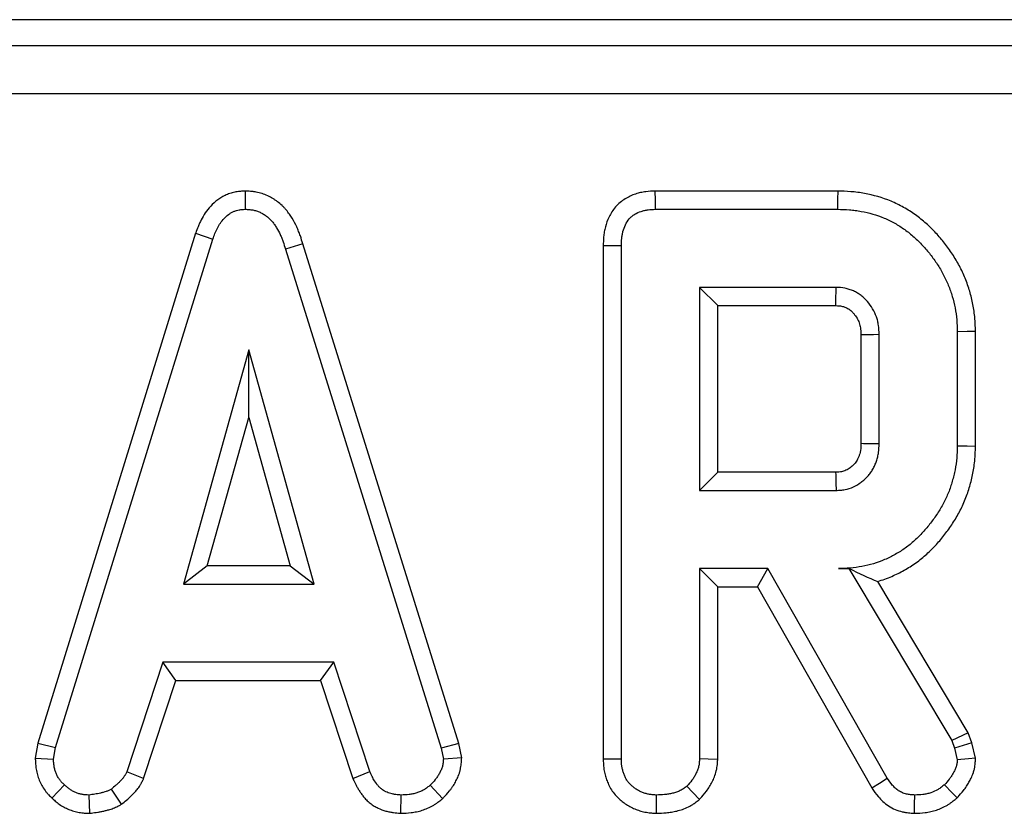
# Model space of a CAD drawing. Units: millimetres. Extents: x -77 to 664, y -32 to 370.
# Drawn here: x 64 to 74, y 257 to 265 of the extents above; entities that cross this region are included whole.
import ezdxf

# ---------------------------------------------------------------- set-up
doc = ezdxf.new("R2010")
doc.units = ezdxf.units.MM

msp = doc.modelspace()

# ---------------------------------------------------------------- linework, layer by layer
at = {"color": 7, "linetype": 'Continuous', "lineweight": 25}
for p, q in [((172.6021, 265.2602), (34.5983, 265.2602)), ((34.8646, 264.9939), (172.3358, 264.9939)), ((172.3358, 264.4958), (34.8646, 264.4958)), ((65.8339, 263.496), (65.8347, 263.3084)), ((71.9372, 263.4958), (70.0537, 263.4958)), ((70.0575, 263.3084), (71.9345, 263.3084)), ((65.3254, 263.0616), (63.7012, 257.8111)), ((63.8836, 257.7668), (65.503, 263.0019)), ((65.3254, 263.0616), (65.503, 263.0019)), ((66.4287, 262.9528), (66.2493, 262.8989)), ((66.2493, 262.8989), (67.8536, 257.7617)), ((68.0355, 257.808), (66.4287, 262.9528)), ((69.5222, 262.9363), (69.5222, 257.6498)), ((69.7095, 257.6524), (69.7095, 262.9341)), ((71.9206, 262.5044), (70.5136, 262.5044)), ((70.7009, 262.317), (70.5136, 262.5044)), ((70.5136, 262.5044), (70.5136, 260.4138)), ((70.7009, 262.317), (71.9158, 262.317)), ((70.7009, 260.6012), (70.7009, 262.317)), ((72.1755, 262.0183), (72.1755, 260.8991)), ((72.3629, 260.8963), (72.3629, 262.022)), ((73.1669, 262.0483), (73.1669, 260.8699)), ((73.3543, 260.8678), (73.3543, 262.0503)), ((65.8724, 261.8611), (65.199, 259.449)), ((65.8724, 261.1644), (65.8724, 261.8611)), ((66.5458, 259.449), (65.8724, 261.8611)), ((65.4458, 259.6363), (65.8724, 261.1644)), ((65.8724, 261.1644), (66.299, 259.6363)), ((70.7009, 260.6012), (70.5136, 260.4138)), ((71.9152, 260.6012), (70.7009, 260.6012)), ((70.5136, 260.4138), (71.9206, 260.4138)), ((65.4458, 259.6363), (65.199, 259.449)), ((66.299, 259.6363), (65.4458, 259.6363)), ((66.299, 259.6363), (66.5458, 259.449)), ((71.2184, 259.6098), (70.5136, 259.6098)), ((70.7009, 259.4225), (70.5136, 259.6098)), ((70.5136, 259.6098), (70.5136, 257.6499)), ((71.1094, 259.4225), (71.2184, 259.6098)), ((72.4471, 257.4514), (71.2184, 259.6098)), ((71.9433, 259.6098), (72.0513, 259.6098)), ((72.0526, 259.6121), (72.0513, 259.6098)), ((72.0513, 259.6098), (73.1104, 257.8384)), ((65.199, 259.449), (66.5458, 259.449)), ((70.7009, 259.4225), (71.1094, 259.4225)), ((70.7009, 257.6448), (70.7009, 259.4225)), ((71.1094, 259.4225), (72.2881, 257.3519)), ((73.2807, 257.9185), (72.3487, 259.4775)), ((64.9867, 258.6449), (64.6161, 257.518)), ((66.7481, 258.6449), (64.9867, 258.6449)), ((65.1223, 258.4576), (64.9867, 258.6449)), ((66.6125, 258.4576), (66.7481, 258.6449)), ((67.1187, 257.5193), (66.7481, 258.6449)), ((64.7904, 257.4485), (65.1223, 258.4576)), ((65.1223, 258.4576), (66.6125, 258.4576)), ((66.6125, 258.4576), (66.9443, 257.45)), ((73.2807, 257.9185), (73.1104, 257.8384)), ((73.3178, 257.814), (73.2807, 257.9185)), ((63.7012, 257.8111), (63.674, 257.659)), ((63.7012, 257.8111), (63.8836, 257.7668)), ((68.0355, 257.808), (67.8536, 257.7617)), ((68.0648, 257.6597), (68.0355, 257.808)), ((73.1104, 257.8384), (73.138, 257.7605)), ((73.3178, 257.814), (73.138, 257.7605)), ((73.3558, 257.657), (73.3178, 257.814)), ((63.8623, 257.6474), (63.8836, 257.7668)), ((67.8536, 257.7617), (67.8763, 257.6474)), ((73.138, 257.7605), (73.1669, 257.6411)), ((63.674, 257.659), (63.8623, 257.6474)), ((68.0648, 257.6597), (67.8763, 257.6474)), ((64.7904, 257.4485), (64.6161, 257.518)), ((66.9443, 257.45), (67.1187, 257.5193)), ((63.8467, 257.2461), (63.9753, 257.3823)), ((64.5629, 257.1835), (64.4578, 257.3396)), ((67.8688, 257.2414), (67.7418, 257.3798)), ((64.2368, 257.0901), (64.2279, 257.278)), ((67.4378, 257.0904), (67.4416, 257.278))]:
    msp.add_line(p, q, dxfattribs=at)
at = {"color": 7, "linetype": 'Continuous', "lineweight": 25, "flags": 128}
for points in [[(70.0537, 263.4958), (70.0556, 263.4018), (70.0575, 263.3084)], [(71.9372, 263.4958), (71.9359, 263.4115), (71.9345, 263.3084)], [(69.5222, 262.9363), (69.6161, 262.9352), (69.7095, 262.9341)], [(72.1755, 262.0183), (72.1863, 262.0185), (72.3043, 262.0208), (72.3629, 262.022)], [(73.3543, 262.0503), (73.27, 262.0494), (73.1669, 262.0483)], [(72.1755, 260.8991), (72.2028, 260.8987), (72.2828, 260.8975), (72.3629, 260.8963)], [(73.3543, 260.8678), (73.27, 260.8688), (73.1669, 260.8699)], [(71.9152, 260.6012), (71.916, 260.5739), (71.9183, 260.4939), (71.9206, 260.4138)], [(69.5222, 257.6498), (69.6218, 257.6512), (69.7095, 257.6524)], [(70.7009, 257.6448), (70.6042, 257.6474), (70.5136, 257.6499)], [(73.3558, 257.657), (73.2833, 257.6509), (73.1669, 257.6411)], [(72.2881, 257.3519), (72.3683, 257.4021), (72.4471, 257.4514)], [(70.512, 257.2317), (70.446, 257.3029), (70.3842, 257.3698)], [(73.1655, 257.2483), (73.1158, 257.3008), (73.0363, 257.3848)], [(70.07, 257.0905), (70.0707, 257.1902), (70.0713, 257.278)], [(72.7266, 257.0905), (72.7282, 257.1851), (72.7297, 257.278)]]:
    msp.add_lwpolyline(points, dxfattribs=at)
at = {"color": 7, "linetype": 'Continuous', "lineweight": 25}
for points, knots in [([(65.8339, 263.496), (65.8307, 263.4959), (65.8275, 263.4957), (65.8243, 263.4955), (65.8142, 263.4949), (65.8021, 263.4943), (65.7811, 263.4925), (65.7736, 263.4917), (65.7577, 263.4897), (65.7491, 263.4884), (65.7235, 263.4837), (65.7067, 263.4796), (65.6735, 263.4695), (65.6571, 263.4634), (65.6254, 263.4496), (65.61, 263.4418), (65.5805, 263.4247), (65.5663, 263.4154), (65.5261, 263.386), (65.5022, 263.3642), (65.4599, 263.3187), (65.4415, 263.2948), (65.4094, 263.2473), (65.3959, 263.2239), (65.3774, 263.1884), (65.3716, 263.1765), (65.3607, 263.1527), (65.3556, 263.1407), (65.3416, 263.1062), (65.3339, 263.085), (65.327, 263.066), (65.3265, 263.0645), (65.3259, 263.0631), (65.3254, 263.0616)], [-0.0094313, -0.0094313, -0.0094313, -0.0094313, 0.0102526, 0.0102526, 0.0102526, 0.0727526, 0.0727526, 0.1040026, 0.1040026, 0.1352526, 0.1352526, 0.1977526, 0.1977526, 0.2602526, 0.2602526, 0.3227526, 0.3227526, 0.3852526, 0.3852526, 0.5102526, 0.5102526, 0.6352526, 0.6352526, 0.7602526, 0.7602526, 0.8227526, 0.8227526, 0.8852526, 0.8852526, 1.0102526, 1.0102526, 1.0102526, 1.0196839, 1.0196839, 1.0196839, 1.0196839]), ([(66.4287, 262.9528), (66.4216, 262.9776), (66.4136, 263.0051), (66.3985, 263.0499), (66.3926, 263.0658), (66.3801, 263.0969), (66.3735, 263.1122), (66.3523, 263.1574), (66.3367, 263.1866), (66.3102, 263.2298), (66.3009, 263.244), (66.281, 263.2723), (66.27, 263.287), (66.2513, 263.3095), (66.2447, 263.317), (66.2306, 263.3321), (66.2231, 263.3397), (66.2, 263.3615), (66.1842, 263.3746), (66.1605, 263.3923), (66.1525, 263.3979), (66.1367, 263.4086), (66.1287, 263.4136), (66.1039, 263.4287), (66.0863, 263.4382), (66.0489, 263.4556), (66.029, 263.4634), (65.9889, 263.4763), (65.9684, 263.4815), (65.9425, 263.4863), (65.9372, 263.4872), (65.927, 263.4888), (65.922, 263.4894), (65.9074, 263.4913), (65.8981, 263.4922), (65.872, 263.4943), (65.8566, 263.495), (65.8434, 263.4956), (65.8403, 263.4957), (65.8371, 263.4959), (65.8339, 263.496)], [-0.0151221, -0.0151221, -0.0151221, -0.0151221, 0.106741, 0.106741, 0.169241, 0.169241, 0.231741, 0.231741, 0.356741, 0.356741, 0.419241, 0.419241, 0.481741, 0.481741, 0.512991, 0.512991, 0.544241, 0.544241, 0.606741, 0.606741, 0.637991, 0.637991, 0.669241, 0.669241, 0.731741, 0.731741, 0.794241, 0.794241, 0.856741, 0.856741, 0.872366, 0.872366, 0.887991, 0.887991, 0.919241, 0.919241, 0.981741, 0.981741, 0.981741, 0.9968632, 0.9968632, 0.9968632, 0.9968632]), ([(70.0537, 263.4958), (70.0524, 263.4957), (70.0511, 263.4957), (70.0498, 263.4956), (70.0254, 263.4946), (69.9956, 263.4936), (69.9433, 263.487), (69.925, 263.4838), (69.8893, 263.4757), (69.8715, 263.4708), (69.8188, 263.4533), (69.7832, 263.4377), (69.7302, 263.4048), (69.7129, 263.3924), (69.6798, 263.3646), (69.6637, 263.3488), (69.6203, 263.2989), (69.5991, 263.2643), (69.5657, 263.1957), (69.5536, 263.1616), (69.54, 263.1103), (69.5362, 263.0931), (69.5302, 263.0586), (69.5279, 263.041), (69.5233, 262.9917), (69.5228, 262.9629), (69.5222, 262.9385), (69.5222, 262.9378), (69.5222, 262.937), (69.5222, 262.9363)], [-0.0037973, -0.0037973, -0.0037973, -0.0037973, 0.0027615, 0.0027615, 0.0027615, 0.1277615, 0.1277615, 0.1902615, 0.1902615, 0.2527615, 0.2527615, 0.3777615, 0.3777615, 0.4402615, 0.4402615, 0.5027615, 0.5027615, 0.6277615, 0.6277615, 0.7527615, 0.7527615, 0.8152615, 0.8152615, 0.8777615, 0.8777615, 1.0027615, 1.0027615, 1.0027615, 1.0065588, 1.0065588, 1.0065588, 1.0065588]), ([(73.3543, 262.0503), (73.3543, 262.051), (73.3543, 262.0516), (73.3542, 262.0523), (73.3534, 262.0931), (73.3525, 262.1379), (73.3446, 262.2344), (73.3378, 262.2818), (73.3195, 262.3747), (73.3082, 262.4198), (73.2821, 262.5084), (73.2668, 262.5535), (73.2306, 262.642), (73.2107, 262.684), (73.1677, 262.7659), (73.1439, 262.8069), (73.0922, 262.8857), (73.0652, 262.9229), (73.0087, 262.9947), (72.9789, 263.0298), (72.9157, 263.0978), (72.8822, 263.1308), (72.8116, 263.1935), (72.7747, 263.223), (72.6979, 263.2784), (72.6574, 263.3045), (72.5729, 263.3518), (72.5295, 263.3728), (72.3966, 263.428), (72.3052, 263.4544), (72.1889, 263.4757), (72.1655, 263.4793), (72.1186, 263.4854), (72.0948, 263.4879), (72.0246, 263.4934), (71.9807, 263.4945), (71.9399, 263.4957), (71.939, 263.4957), (71.9381, 263.4958), (71.9372, 263.4958)], [-0.0013727, -0.0013727, -0.0013727, -0.0013727, -0.0003621, -0.0003621, -0.0003621, 0.0621379, 0.0621379, 0.1246379, 0.1246379, 0.1871379, 0.1871379, 0.2496379, 0.2496379, 0.3121379, 0.3121379, 0.3746379, 0.3746379, 0.4371379, 0.4371379, 0.4996379, 0.4996379, 0.5621379, 0.5621379, 0.6246379, 0.6246379, 0.6871379, 0.6871379, 0.7496379, 0.7496379, 0.8746379, 0.8746379, 0.9058879, 0.9058879, 0.9371379, 0.9371379, 0.9996379, 0.9996379, 0.9996379, 1.0010106, 1.0010106, 1.0010106, 1.0010106]), ([(65.503, 263.0019), (65.51, 263.0209), (65.5169, 263.04), (65.5283, 263.0681), (65.5323, 263.0774), (65.5407, 263.0958), (65.5452, 263.105), (65.5592, 263.1319), (65.5694, 263.1495), (65.5921, 263.1831), (65.6046, 263.1991), (65.6321, 263.2288), (65.6473, 263.2425), (65.6718, 263.2604), (65.6803, 263.266), (65.6978, 263.2762), (65.7069, 263.2807), (65.7255, 263.2889), (65.735, 263.2924), (65.7544, 263.2983), (65.7643, 263.3007), (65.7793, 263.3034), (65.7843, 263.3042), (65.7943, 263.3055), (65.7993, 263.306), (65.8145, 263.3073), (65.8246, 263.3079), (65.8347, 263.3084)], [0, 0, 0, 0, 0.125, 0.125, 0.1875, 0.1875, 0.25, 0.25, 0.375, 0.375, 0.5, 0.5, 0.625, 0.625, 0.6875, 0.6875, 0.75, 0.75, 0.8125, 0.8125, 0.875, 0.875, 0.90625, 0.90625, 0.9375, 0.9375, 1, 1, 1, 1]), ([(65.8347, 263.3084), (65.8479, 263.3078), (65.8611, 263.3072), (65.8808, 263.3056), (65.8873, 263.305), (65.8971, 263.3037), (65.9004, 263.3033), (65.9069, 263.3023), (65.9102, 263.3017), (65.9264, 263.2987), (65.9392, 263.2955), (65.9643, 263.2874), (65.9766, 263.2826), (66.0006, 263.2715), (66.0122, 263.2652), (66.0291, 263.2549), (66.0347, 263.2514), (66.0457, 263.244), (66.0511, 263.2402), (66.0669, 263.2284), (66.0771, 263.2199), (66.0914, 263.2063), (66.0961, 263.2017), (66.1051, 263.192), (66.1094, 263.1871), (66.1221, 263.1719), (66.13, 263.1613), (66.1452, 263.1397), (66.1524, 263.1287), (66.1731, 263.095), (66.1856, 263.0717), (66.2023, 263.0359), (66.2076, 263.0238), (66.2174, 262.9993), (66.222, 262.987), (66.2347, 262.9495), (66.242, 262.9242), (66.2493, 262.8989)], [0, 0, 0, 0, 0.0625, 0.0625, 0.09375, 0.09375, 0.109375, 0.109375, 0.125, 0.125, 0.1875, 0.1875, 0.25, 0.25, 0.3125, 0.3125, 0.34375, 0.34375, 0.375, 0.375, 0.4375, 0.4375, 0.46875, 0.46875, 0.5, 0.5, 0.5625, 0.5625, 0.625, 0.625, 0.75, 0.75, 0.8125, 0.8125, 0.875, 0.875, 1, 1, 1, 1]), ([(69.7095, 262.9341), (69.7101, 262.9585), (69.7107, 262.9829), (69.7141, 263.0194), (69.7156, 263.0315), (69.7199, 263.0555), (69.7225, 263.0675), (69.7319, 263.1029), (69.7402, 263.126), (69.7616, 263.17), (69.7747, 263.1909), (69.7987, 263.2186), (69.8075, 263.2272), (69.8262, 263.2429), (69.8362, 263.2501), (69.8674, 263.2695), (69.8899, 263.2795), (69.9247, 263.2911), (69.9365, 263.2943), (69.9603, 263.2997), (69.9724, 263.3018), (70.0086, 263.3064), (70.0331, 263.3074), (70.0575, 263.3084)], [0, 0, 0, 0, 0.125, 0.125, 0.1875, 0.1875, 0.25, 0.25, 0.375, 0.375, 0.5, 0.5, 0.5625, 0.5625, 0.625, 0.625, 0.75, 0.75, 0.8125, 0.8125, 0.875, 0.875, 1, 1, 1, 1]), ([(71.9345, 263.3084), (71.9753, 263.3073), (72.0162, 263.3061), (72.0773, 263.3014), (72.0976, 263.2992), (72.1381, 263.294), (72.1583, 263.2908), (72.2589, 263.2724), (72.3378, 263.2496), (72.4511, 263.2025), (72.4879, 263.1847), (72.5592, 263.1447), (72.5937, 263.1226), (72.66, 263.0748), (72.6919, 263.0492), (72.7531, 262.9949), (72.7822, 262.9662), (72.8379, 262.9063), (72.8644, 262.8752), (72.9149, 262.8109), (72.9389, 262.7778), (72.9837, 262.7095), (73.0043, 262.6741), (73.0423, 262.6017), (73.0598, 262.5647), (73.0907, 262.4891), (73.1039, 262.4504), (73.127, 262.3719), (73.1369, 262.3323), (73.1527, 262.2521), (73.1585, 262.2115), (73.1652, 262.1301), (73.1661, 262.0892), (73.1669, 262.0483)], [0, 0, 0, 0, 0.0625, 0.0625, 0.09375, 0.09375, 0.125, 0.125, 0.25, 0.25, 0.3125, 0.3125, 0.375, 0.375, 0.4375, 0.4375, 0.5, 0.5, 0.5625, 0.5625, 0.625, 0.625, 0.6875, 0.6875, 0.75, 0.75, 0.8125, 0.8125, 0.875, 0.875, 0.9375, 0.9375, 1, 1, 1, 1]), ([(71.9158, 262.317), (71.9159, 262.3206), (71.916, 262.3242), (71.9161, 262.3278), (71.9163, 262.3376), (71.9166, 262.3475), (71.9169, 262.3573), (71.9179, 262.3967), (71.9189, 262.436), (71.9199, 262.4753), (71.9202, 262.485), (71.9204, 262.4947), (71.9206, 262.5044)], [0.0002157805, 0.0002157805, 0.0002157805, 0.0002157805, 0.0003398035, 0.0003398035, 0.0003398035, 0.0006796071, 0.0006796071, 0.0006796071, 0.0020388213, 0.0020388213, 0.0020388213, 0.0023735841, 0.0023735841, 0.0023735841, 0.0023735841]), ([(72.3629, 262.022), (72.3617, 262.0524), (72.3605, 262.0829), (72.3543, 262.128), (72.3514, 262.1429), (72.3442, 262.1725), (72.3398, 262.1871), (72.3246, 262.2302), (72.3116, 262.258), (72.2806, 262.3103), (72.2623, 262.3348), (72.2323, 262.3693), (72.2219, 262.3804), (72.2001, 262.4017), (72.1886, 262.4118), (72.1706, 262.4257), (72.1645, 262.4302), (72.1518, 262.4386), (72.1454, 262.4427), (72.1257, 262.4542), (72.1121, 262.4611), (72.0842, 262.4736), (72.07, 262.4792), (72.041, 262.4888), (72.0263, 262.4927), (71.9816, 262.5013), (71.9511, 262.5028), (71.9206, 262.5044)], [0, 0, 0, 0, 0.125, 0.125, 0.1875, 0.1875, 0.25, 0.25, 0.375, 0.375, 0.5, 0.5, 0.5625, 0.5625, 0.625, 0.625, 0.65625, 0.65625, 0.6875, 0.6875, 0.75, 0.75, 0.8125, 0.8125, 0.875, 0.875, 1, 1, 1, 1]), ([(71.9158, 262.317), (71.9439, 262.3155), (71.9639, 262.3139), (71.9823, 262.3104), (71.9894, 262.3085), (72.0047, 262.3035), (72.0131, 262.3002), (72.0298, 262.2927), (72.0374, 262.2888), (72.0475, 262.2829), (72.0507, 262.2809), (72.0566, 262.2769), (72.0592, 262.275), (72.0676, 262.2685), (72.0737, 262.2632), (72.0869, 262.2504), (72.0941, 262.2427), (72.1148, 262.2189), (72.1259, 262.2038), (72.1442, 262.1731), (72.152, 262.1564), (72.1611, 262.1304), (72.1637, 262.1218), (72.168, 262.1045), (72.1695, 262.0963), (72.1731, 262.0701), (72.1744, 262.0471), (72.1755, 262.0183)], [0.00495671, 0.00495671, 0.00495671, 0.00495671, 0.12349881, 0.12349881, 0.18599881, 0.18599881, 0.24849881, 0.24849881, 0.31099881, 0.31099881, 0.34224881, 0.34224881, 0.37349881, 0.37349881, 0.43599881, 0.43599881, 0.49849881, 0.49849881, 0.62349881, 0.62349881, 0.74849881, 0.74849881, 0.81099881, 0.81099881, 0.87349881, 0.87349881, 0.9935421, 0.9935421, 0.9935421, 0.9935421]), ([(72.1755, 260.8991), (72.1746, 260.8698), (72.1736, 260.8466), (72.1708, 260.8254), (72.1702, 260.8216), (72.1686, 260.8135), (72.1677, 260.8093), (72.1645, 260.7963), (72.1618, 260.7872), (72.1552, 260.768), (72.1513, 260.758), (72.1435, 260.7404), (72.1395, 260.7324), (72.1314, 260.7181), (72.1274, 260.7118), (72.1175, 260.6984), (72.112, 260.6915), (72.0996, 260.6779), (72.0928, 260.6711), (72.0793, 260.6587), (72.0725, 260.6531), (72.0519, 260.6378), (72.0373, 260.6293), (72.0054, 260.6149), (71.9894, 260.6098), (71.9686, 260.6057), (71.9602, 260.6046), (71.9396, 260.6027), (71.9282, 260.602), (71.9152, 260.6012)], [0.00741131, 0.00741131, 0.00741131, 0.00741131, 0.12866193, 0.12866193, 0.15991193, 0.15991193, 0.19116193, 0.19116193, 0.25366193, 0.25366193, 0.31616193, 0.31616193, 0.37866193, 0.37866193, 0.44116193, 0.44116193, 0.50366193, 0.50366193, 0.56616193, 0.56616193, 0.62866193, 0.62866193, 0.75366193, 0.75366193, 0.87866193, 0.87866193, 0.94116193, 0.94116193, 0.99625062, 0.99625062, 0.99625062, 0.99625062]), ([(71.9206, 260.4138), (71.9359, 260.4147), (71.9511, 260.4156), (71.9815, 260.4184), (71.9966, 260.4203), (72.0414, 260.429), (72.0706, 260.4388), (72.1262, 260.4639), (72.1527, 260.4793), (72.1894, 260.5066), (72.2012, 260.5163), (72.2237, 260.5369), (72.2345, 260.5477), (72.255, 260.5704), (72.2647, 260.5822), (72.2827, 260.6068), (72.2909, 260.6196), (72.306, 260.6461), (72.3127, 260.6597), (72.325, 260.6877), (72.3306, 260.7019), (72.3406, 260.7308), (72.345, 260.7455), (72.3504, 260.7677), (72.352, 260.7751), (72.3549, 260.79), (72.3561, 260.7975), (72.3611, 260.8352), (72.362, 260.8657), (72.3629, 260.8963)], [0, 0, 0, 0, 0.0625, 0.0625, 0.125, 0.125, 0.25, 0.25, 0.375, 0.375, 0.4375, 0.4375, 0.5, 0.5, 0.5625, 0.5625, 0.625, 0.625, 0.6875, 0.6875, 0.75, 0.75, 0.8125, 0.8125, 0.84375, 0.84375, 0.875, 0.875, 1, 1, 1, 1]), ([(73.1669, 260.8699), (73.166, 260.8292), (73.1651, 260.7885), (73.1585, 260.7074), (73.1527, 260.667), (73.1408, 260.6071), (73.1363, 260.5872), (73.1265, 260.5477), (73.1212, 260.5281), (73.11, 260.4889), (73.1041, 260.4694), (73.0912, 260.4308), (73.0843, 260.4117), (73.069, 260.3739), (73.0608, 260.3553), (73.0434, 260.3185), (73.0343, 260.3003), (73.0154, 260.2642), (73.0056, 260.2463), (72.9851, 260.2112), (72.9744, 260.1939), (72.9521, 260.1598), (72.9405, 260.1431), (72.9167, 260.1101), (72.9044, 260.0938), (72.867, 260.0455), (72.841, 260.0142), (72.7861, 259.9541), (72.7572, 259.9253), (72.6969, 259.8705), (72.6655, 259.8446), (72.5993, 259.7972), (72.5646, 259.7757), (72.4935, 259.7359), (72.4571, 259.7178), (72.3448, 259.6696), (72.2664, 259.6459), (72.1462, 259.6237), (72.1058, 259.6185), (72.0247, 259.6122), (71.984, 259.611), (71.9433, 259.6098)], [0, 0, 0, 0, 0.0625, 0.0625, 0.125, 0.125, 0.15625, 0.15625, 0.1875, 0.1875, 0.21875, 0.21875, 0.25, 0.25, 0.28125, 0.28125, 0.3125, 0.3125, 0.34375, 0.34375, 0.375, 0.375, 0.40625, 0.40625, 0.4375, 0.4375, 0.5, 0.5, 0.5625, 0.5625, 0.625, 0.625, 0.6875, 0.6875, 0.75, 0.75, 0.875, 0.875, 0.9375, 0.9375, 1, 1, 1, 1]), ([(72.3487, 259.4775), (72.398, 259.4919), (72.4464, 259.5093), (72.5374, 259.5484), (72.5798, 259.5695), (72.6613, 259.6151), (72.7017, 259.6401), (72.7812, 259.697), (72.8185, 259.7278), (72.8876, 259.7906), (72.9205, 259.8234), (72.9832, 259.8921), (73.0126, 259.9275), (73.0538, 259.9807), (73.0671, 259.9984), (73.0938, 260.0354), (73.107, 260.0545), (73.1328, 260.0939), (73.1454, 260.1142), (73.169, 260.1546), (73.1801, 260.1749), (73.2014, 260.2154), (73.2116, 260.2357), (73.2316, 260.2782), (73.2413, 260.3), (73.2595, 260.3454), (73.2679, 260.3685), (73.2829, 260.4134), (73.2895, 260.4355), (73.3019, 260.4786), (73.3077, 260.5001), (73.3187, 260.5445), (73.3239, 260.5672), (73.3378, 260.637), (73.3446, 260.6846), (73.3525, 260.7805), (73.3533, 260.8251), (73.3542, 260.8658), (73.3542, 260.8665), (73.3543, 260.8671), (73.3543, 260.8678)], [-0.00105761, -0.00105761, -0.00105761, -0.00105761, 0.06619914, 0.06619914, 0.12869914, 0.12869914, 0.19119914, 0.19119914, 0.25369914, 0.25369914, 0.31619914, 0.31619914, 0.37869914, 0.37869914, 0.40994914, 0.40994914, 0.44119914, 0.44119914, 0.47244914, 0.47244914, 0.50369914, 0.50369914, 0.53494914, 0.53494914, 0.56619914, 0.56619914, 0.59744914, 0.59744914, 0.62869914, 0.62869914, 0.65994914, 0.65994914, 0.69119914, 0.69119914, 0.75369914, 0.75369914, 0.81619914, 0.81619914, 0.81619914, 0.81725675, 0.81725675, 0.81725675, 0.81725675]), ([(63.674, 257.659), (63.6744, 257.6517), (63.6748, 257.6445), (63.6752, 257.6372), (63.6759, 257.6248), (63.6766, 257.6108), (63.6792, 257.5794), (63.681, 257.5622), (63.6855, 257.534), (63.6874, 257.5243), (63.6916, 257.5053), (63.6939, 257.4958), (63.7018, 257.4678), (63.7081, 257.4495), (63.7226, 257.4136), (63.7309, 257.3958), (63.7505, 257.3601), (63.7618, 257.3423), (63.7781, 257.3205), (63.7814, 257.3162), (63.788, 257.3081), (63.7912, 257.3042), (63.8008, 257.293), (63.8071, 257.2861), (63.8249, 257.2673), (63.8355, 257.257), (63.8444, 257.2483), (63.8452, 257.2476), (63.8459, 257.2468), (63.8467, 257.2461)], [-0.0105245, -0.0105245, -0.0105245, -0.0105245, 0.0625407, 0.0625407, 0.0625407, 0.1875407, 0.1875407, 0.3125407, 0.3125407, 0.3750407, 0.3750407, 0.4375407, 0.4375407, 0.5625407, 0.5625407, 0.6875407, 0.6875407, 0.8125407, 0.8125407, 0.8437907, 0.8437907, 0.8750407, 0.8750407, 0.9375407, 0.9375407, 1.0625407, 1.0625407, 1.0625407, 1.0730652, 1.0730652, 1.0730652, 1.0730652]), ([(63.9753, 257.3823), (63.9664, 257.391), (63.9575, 257.3997), (63.9448, 257.4132), (63.9406, 257.4178), (63.9346, 257.4248), (63.9326, 257.4272), (63.9287, 257.432), (63.9268, 257.4344), (63.9176, 257.4468), (63.9109, 257.4573), (63.899, 257.4791), (63.8937, 257.4904), (63.8843, 257.5134), (63.8803, 257.5252), (63.8753, 257.5431), (63.8738, 257.5491), (63.8711, 257.5612), (63.8699, 257.5673), (63.8669, 257.5856), (63.8656, 257.5979), (63.8636, 257.6226), (63.8629, 257.635), (63.8623, 257.6474)], [0, 0, 0, 0, 0.125, 0.125, 0.1875, 0.1875, 0.21875, 0.21875, 0.25, 0.25, 0.375, 0.375, 0.5, 0.5, 0.625, 0.625, 0.6875, 0.6875, 0.75, 0.75, 0.875, 0.875, 1, 1, 1, 1]), ([(67.8763, 257.6474), (67.8754, 257.6346), (67.8746, 257.6217), (67.8723, 257.6027), (67.8713, 257.5964), (67.8695, 257.587), (67.8689, 257.5839), (67.8674, 257.5777), (67.8666, 257.5746), (67.8622, 257.5593), (67.8576, 257.5473), (67.8498, 257.5296), (67.8471, 257.5238), (67.8414, 257.5123), (67.8384, 257.5066), (67.8292, 257.4896), (67.8226, 257.4787), (67.812, 257.4627), (67.8084, 257.4574), (67.8009, 257.4471), (67.797, 257.4421), (67.777, 257.4172), (67.7594, 257.3985), (67.7418, 257.3798)], [0, 0, 0, 0, 0.125, 0.125, 0.1875, 0.1875, 0.21875, 0.21875, 0.25, 0.25, 0.375, 0.375, 0.4375, 0.4375, 0.5, 0.5, 0.625, 0.625, 0.6875, 0.6875, 0.75, 0.75, 1, 1, 1, 1]), ([(67.8688, 257.2414), (67.872, 257.2447), (67.8751, 257.248), (67.8782, 257.2513), (67.8958, 257.27), (67.9169, 257.2922), (67.9447, 257.3269), (67.9504, 257.3343), (67.9615, 257.3494), (67.9667, 257.357), (67.982, 257.38), (67.9912, 257.3955), (68.004, 257.419), (68.0081, 257.4268), (68.016, 257.4426), (68.0199, 257.451), (68.0317, 257.4777), (68.0394, 257.4976), (68.0474, 257.5255), (68.0489, 257.5313), (68.0517, 257.5431), (68.053, 257.549), (68.0563, 257.5661), (68.0579, 257.5768), (68.0614, 257.6061), (68.0624, 257.6224), (68.0632, 257.6352), (68.0637, 257.6434), (68.0643, 257.6515), (68.0648, 257.6597)], [-0.0794324, -0.0794324, -0.0794324, -0.0794324, -0.035151, -0.035151, -0.035151, 0.214849, 0.214849, 0.277349, 0.277349, 0.339849, 0.339849, 0.464849, 0.464849, 0.527349, 0.527349, 0.589849, 0.589849, 0.714849, 0.714849, 0.746099, 0.746099, 0.777349, 0.777349, 0.839849, 0.839849, 0.964849, 0.964849, 0.964849, 1.0442814, 1.0442814, 1.0442814, 1.0442814]), ([(69.5222, 257.6498), (69.5222, 257.6489), (69.5222, 257.6481), (69.5222, 257.6472), (69.5229, 257.6227), (69.5235, 257.5923), (69.5301, 257.5383), (69.5336, 257.5188), (69.542, 257.4825), (69.5471, 257.4651), (69.5583, 257.4317), (69.5642, 257.416), (69.5788, 257.3825), (69.5873, 257.3649), (69.6083, 257.3287), (69.6212, 257.3098), (69.6477, 257.2768), (69.6614, 257.2622), (69.6885, 257.2359), (69.7017, 257.2244), (69.7302, 257.2016), (69.7452, 257.1907), (69.7769, 257.1702), (69.7936, 257.1607), (69.8267, 257.144), (69.8434, 257.1367), (69.8766, 257.1238), (69.8933, 257.1181), (69.9286, 257.1079), (69.947, 257.1035), (69.9853, 257.0969), (70.0035, 257.0949), (70.0354, 257.0923), (70.0495, 257.0916), (70.0617, 257.0909), (70.0644, 257.0908), (70.0672, 257.0907), (70.07, 257.0905)], [-0.0141525, -0.0141525, -0.0141525, -0.0141525, -0.0097058, -0.0097058, -0.0097058, 0.1152942, 0.1152942, 0.1777942, 0.1777942, 0.2402942, 0.2402942, 0.3027942, 0.3027942, 0.3652942, 0.3652942, 0.4277942, 0.4277942, 0.4902942, 0.4902942, 0.5527942, 0.5527942, 0.6152942, 0.6152942, 0.6777942, 0.6777942, 0.7402942, 0.7402942, 0.8027942, 0.8027942, 0.8652942, 0.8652942, 0.9277942, 0.9277942, 0.9902942, 0.9902942, 0.9902942, 1.0044467, 1.0044467, 1.0044467, 1.0044467]), ([(70.0713, 257.278), (70.0591, 257.2787), (70.0469, 257.2793), (70.0225, 257.2813), (70.0104, 257.2827), (69.9864, 257.2869), (69.9745, 257.2897), (69.951, 257.2964), (69.9394, 257.3004), (69.9165, 257.3093), (69.9053, 257.3142), (69.8835, 257.3252), (69.8729, 257.3312), (69.8524, 257.3445), (69.8425, 257.3517), (69.8234, 257.3669), (69.8141, 257.375), (69.7965, 257.3921), (69.7882, 257.4011), (69.7729, 257.4202), (69.766, 257.4302), (69.7537, 257.4513), (69.7483, 257.4624), (69.7386, 257.4849), (69.7342, 257.4964), (69.7264, 257.5196), (69.723, 257.5314), (69.7175, 257.5551), (69.7153, 257.5672), (69.7109, 257.6034), (69.7102, 257.6279), (69.7095, 257.6524)], [0, 0, 0, 0, 0.0625, 0.0625, 0.125, 0.125, 0.1875, 0.1875, 0.25, 0.25, 0.3125, 0.3125, 0.375, 0.375, 0.4375, 0.4375, 0.5, 0.5, 0.5625, 0.5625, 0.625, 0.625, 0.6875, 0.6875, 0.75, 0.75, 0.8125, 0.8125, 0.875, 0.875, 1, 1, 1, 1]), ([(70.5136, 257.6499), (70.5128, 257.6367), (70.5121, 257.6235), (70.5101, 257.6038), (70.5093, 257.5973), (70.5073, 257.5843), (70.506, 257.5779), (70.5014, 257.5587), (70.4973, 257.5461), (70.4878, 257.5214), (70.4823, 257.5093), (70.4706, 257.4856), (70.4642, 257.4741), (70.4505, 257.4516), (70.4431, 257.4406), (70.4195, 257.4091), (70.4018, 257.3894), (70.3842, 257.3698)], [0, 0, 0, 0, 0.125, 0.125, 0.1875, 0.1875, 0.25, 0.25, 0.375, 0.375, 0.5, 0.5, 0.625, 0.625, 0.75, 0.75, 1, 1, 1, 1]), ([(70.512, 257.2317), (70.5158, 257.236), (70.5197, 257.2403), (70.5236, 257.2446), (70.5412, 257.2642), (70.5627, 257.2879), (70.5964, 257.3328), (70.6075, 257.3491), (70.6271, 257.3814), (70.6361, 257.3977), (70.6524, 257.4306), (70.66, 257.4473), (70.6746, 257.4849), (70.6813, 257.5054), (70.6894, 257.539), (70.6916, 257.5508), (70.695, 257.5722), (70.6963, 257.5823), (70.6991, 257.6104), (70.6999, 257.6264), (70.7006, 257.6397), (70.7007, 257.6414), (70.7008, 257.6431), (70.7009, 257.6448)], [-0.016146, -0.016146, -0.016146, -0.016146, 0.0386583, 0.0386583, 0.0386583, 0.2886583, 0.2886583, 0.4136583, 0.4136583, 0.5386583, 0.5386583, 0.6636583, 0.6636583, 0.7886583, 0.7886583, 0.8511583, 0.8511583, 0.9136583, 0.9136583, 1.0386583, 1.0386583, 1.0386583, 1.0548043, 1.0548043, 1.0548043, 1.0548043]), ([(73.1669, 257.6411), (73.1661, 257.6288), (73.1652, 257.6165), (73.1627, 257.5983), (73.1617, 257.5923), (73.1597, 257.5834), (73.159, 257.5804), (73.1574, 257.5746), (73.1565, 257.5716), (73.1517, 257.5572), (73.1468, 257.5459), (73.1387, 257.5292), (73.1359, 257.5237), (73.1302, 257.5128), (73.1273, 257.5074), (73.1183, 257.4913), (73.1121, 257.4807), (73.0987, 257.4603), (73.0916, 257.4503), (73.0692, 257.4214), (73.0527, 257.4031), (73.0363, 257.3848)], [0, 0, 0, 0, 0.125, 0.125, 0.1875, 0.1875, 0.21875, 0.21875, 0.25, 0.25, 0.375, 0.375, 0.4375, 0.4375, 0.5, 0.5, 0.625, 0.625, 0.75, 0.75, 1, 1, 1, 1]), ([(73.1655, 257.2483), (73.1688, 257.252), (73.1722, 257.2558), (73.1755, 257.2595), (73.192, 257.2777), (73.2115, 257.2993), (73.2424, 257.339), (73.2531, 257.3539), (73.2718, 257.3827), (73.2802, 257.3969), (73.2918, 257.4177), (73.2955, 257.4246), (73.3026, 257.4381), (73.3062, 257.4452), (73.3178, 257.469), (73.3261, 257.4877), (73.3353, 257.5155), (73.337, 257.5213), (73.3404, 257.5333), (73.342, 257.5397), (73.346, 257.5578), (73.3478, 257.569), (73.352, 257.5994), (73.353, 257.6158), (73.3538, 257.6281), (73.3545, 257.6377), (73.3552, 257.6474), (73.3558, 257.657)], [-0.0978332, -0.0978332, -0.0978332, -0.0978332, -0.0468297, -0.0468297, -0.0468297, 0.2031703, 0.2031703, 0.3281703, 0.3281703, 0.4531703, 0.4531703, 0.5156703, 0.5156703, 0.5781703, 0.5781703, 0.7031703, 0.7031703, 0.7344203, 0.7344203, 0.7656703, 0.7656703, 0.8281703, 0.8281703, 0.9531703, 0.9531703, 0.9531703, 1.0510035, 1.0510035, 1.0510035, 1.0510035]), ([(64.6161, 257.518), (64.6118, 257.5089), (64.6075, 257.4998), (64.6016, 257.4887), (64.6004, 257.4865), (64.5979, 257.4822), (64.5966, 257.48), (64.5926, 257.4737), (64.5898, 257.4695), (64.5811, 257.4572), (64.5747, 257.4494), (64.5648, 257.438), (64.5615, 257.4343), (64.5547, 257.4269), (64.5512, 257.4232), (64.5407, 257.4124), (64.5335, 257.4054), (64.5189, 257.3917), (64.5114, 257.3849), (64.4888, 257.3651), (64.4733, 257.3524), (64.4578, 257.3396)], [0, 0, 0, 0, 0.125, 0.125, 0.15625, 0.15625, 0.1875, 0.1875, 0.25, 0.25, 0.375, 0.375, 0.4375, 0.4375, 0.5, 0.5, 0.625, 0.625, 0.75, 0.75, 1, 1, 1, 1]), ([(67.4416, 257.278), (67.4236, 257.2794), (67.4056, 257.2809), (67.3833, 257.2838), (67.3788, 257.2844), (67.3699, 257.2859), (67.3655, 257.2867), (67.3523, 257.2894), (67.3435, 257.2915), (67.3174, 257.2988), (67.3004, 257.3051), (67.28, 257.3148), (67.2759, 257.3168), (67.2679, 257.3211), (67.264, 257.3233), (67.2524, 257.3303), (67.245, 257.3354), (67.2309, 257.3466), (67.2242, 257.3527), (67.2116, 257.3656), (67.2056, 257.3724), (67.1971, 257.3829), (67.1943, 257.3865), (67.1888, 257.3937), (67.1862, 257.3973), (67.1783, 257.4083), (67.1733, 257.4158), (67.1638, 257.4311), (67.1592, 257.4388), (67.1504, 257.4546), (67.1462, 257.4625), (67.134, 257.4866), (67.1263, 257.5029), (67.1187, 257.5193)], [0, 0, 0, 0, 0.125, 0.125, 0.15625, 0.15625, 0.1875, 0.1875, 0.25, 0.25, 0.375, 0.375, 0.40625, 0.40625, 0.4375, 0.4375, 0.5, 0.5, 0.5625, 0.5625, 0.625, 0.625, 0.65625, 0.65625, 0.6875, 0.6875, 0.75, 0.75, 0.8125, 0.8125, 0.875, 0.875, 1, 1, 1, 1]), ([(64.5629, 257.1835), (64.5676, 257.1873), (64.5722, 257.1912), (64.5769, 257.195), (64.5924, 257.2078), (64.6093, 257.2217), (64.6361, 257.2451), (64.6453, 257.2533), (64.6637, 257.2706), (64.6729, 257.2796), (64.6867, 257.2938), (64.6913, 257.2986), (64.7004, 257.3086), (64.7049, 257.3136), (64.719, 257.3298), (64.7291, 257.3422), (64.7444, 257.3635), (64.7495, 257.3711), (64.757, 257.3833), (64.7595, 257.3874), (64.7639, 257.3952), (64.766, 257.3989), (64.7757, 257.417), (64.7812, 257.429), (64.7855, 257.4381), (64.7871, 257.4415), (64.7888, 257.445), (64.7904, 257.4485)], [-0.0477856, -0.0477856, -0.0477856, -0.0477856, 0.027146, 0.027146, 0.027146, 0.277146, 0.277146, 0.402146, 0.402146, 0.527146, 0.527146, 0.589646, 0.589646, 0.652146, 0.652146, 0.777146, 0.777146, 0.839646, 0.839646, 0.870896, 0.870896, 0.902146, 0.902146, 1.027146, 1.027146, 1.027146, 1.0749316, 1.0749316, 1.0749316, 1.0749316]), ([(66.9443, 257.45), (66.9459, 257.4466), (66.9475, 257.4431), (66.949, 257.4397), (66.9567, 257.4234), (66.9652, 257.4053), (66.98, 257.376), (66.9854, 257.3659), (66.997, 257.345), (67.0032, 257.3345), (67.0164, 257.3134), (67.0234, 257.3029), (67.0346, 257.2872), (67.0384, 257.2819), (67.0463, 257.2715), (67.0503, 257.2664), (67.0632, 257.2506), (67.0729, 257.2395), (67.0949, 257.2169), (67.1073, 257.2054), (67.1355, 257.183), (67.1497, 257.1734), (67.1705, 257.1609), (67.1773, 257.1571), (67.1907, 257.15), (67.1973, 257.1467), (67.2301, 257.1311), (67.2569, 257.1213), (67.2973, 257.1098), (67.3108, 257.1066), (67.331, 257.1025), (67.3378, 257.1013), (67.3508, 257.0992), (67.3571, 257.0983), (67.3877, 257.0942), (67.409, 257.0927), (67.427, 257.0913), (67.4306, 257.091), (67.4342, 257.0907), (67.4378, 257.0904)], [-0.0250817, -0.0250817, -0.0250817, -0.0250817, 0.0009759, 0.0009759, 0.0009759, 0.1259759, 0.1259759, 0.1884759, 0.1884759, 0.2509759, 0.2509759, 0.3134759, 0.3134759, 0.3447259, 0.3447259, 0.3759759, 0.3759759, 0.4384759, 0.4384759, 0.5009759, 0.5009759, 0.5634759, 0.5634759, 0.5947259, 0.5947259, 0.6259759, 0.6259759, 0.7509759, 0.7509759, 0.8134759, 0.8134759, 0.8447259, 0.8447259, 0.8759759, 0.8759759, 1.0009759, 1.0009759, 1.0009759, 1.0260576, 1.0260576, 1.0260576, 1.0260576]), ([(72.7297, 257.278), (72.7152, 257.279), (72.7007, 257.28), (72.679, 257.2824), (72.6719, 257.2833), (72.6575, 257.2856), (72.6504, 257.287), (72.6292, 257.2921), (72.6152, 257.2966), (72.5884, 257.3079), (72.5755, 257.3148), (72.5512, 257.3308), (72.5397, 257.3399), (72.5182, 257.3596), (72.5082, 257.3702), (72.48, 257.4034), (72.4635, 257.4274), (72.4471, 257.4514)], [0, 0, 0, 0, 0.125, 0.125, 0.1875, 0.1875, 0.25, 0.25, 0.375, 0.375, 0.5, 0.5, 0.625, 0.625, 0.75, 0.75, 1, 1, 1, 1]), ([(64.2279, 257.278), (64.2161, 257.2785), (64.2044, 257.279), (64.1811, 257.2808), (64.1695, 257.282), (64.1522, 257.285), (64.1465, 257.2862), (64.1352, 257.2889), (64.1295, 257.2904), (64.1127, 257.2955), (64.1016, 257.2995), (64.0799, 257.3085), (64.0693, 257.3134), (64.0486, 257.3245), (64.0386, 257.3306), (64.0195, 257.344), (64.0104, 257.3513), (63.9927, 257.3665), (63.984, 257.3744), (63.9753, 257.3823)], [0, 0, 0, 0, 0.125, 0.125, 0.25, 0.25, 0.3125, 0.3125, 0.375, 0.375, 0.5, 0.5, 0.625, 0.625, 0.75, 0.75, 0.875, 0.875, 1, 1, 1, 1]), ([(64.4578, 257.3396), (64.449, 257.3348), (64.4402, 257.3301), (64.4267, 257.3235), (64.4222, 257.3214), (64.413, 257.3176), (64.4084, 257.3158), (64.3942, 257.3109), (64.3846, 257.308), (64.3701, 257.3042), (64.3653, 257.303), (64.3556, 257.3006), (64.3507, 257.2994), (64.3361, 257.2961), (64.3263, 257.294), (64.3068, 257.2902), (64.297, 257.2884), (64.2674, 257.2835), (64.2476, 257.2808), (64.2279, 257.278)], [0, 0, 0, 0, 0.125, 0.125, 0.1875, 0.1875, 0.25, 0.25, 0.375, 0.375, 0.4375, 0.4375, 0.5, 0.5, 0.625, 0.625, 0.75, 0.75, 1, 1, 1, 1]), ([(67.7418, 257.3798), (67.7312, 257.3714), (67.7206, 257.363), (67.7043, 257.351), (67.6988, 257.3471), (67.6904, 257.3414), (67.6875, 257.3396), (67.6818, 257.336), (67.6789, 257.3342), (67.6644, 257.3257), (67.6523, 257.3196), (67.6274, 257.3088), (67.6147, 257.3041), (67.5888, 257.296), (67.5757, 257.2926), (67.5558, 257.2884), (67.5492, 257.2872), (67.5359, 257.285), (67.5292, 257.2841), (67.4957, 257.2801), (67.4686, 257.2791), (67.4416, 257.278)], [0, 0, 0, 0, 0.125, 0.125, 0.1875, 0.1875, 0.21875, 0.21875, 0.25, 0.25, 0.375, 0.375, 0.5, 0.5, 0.625, 0.625, 0.6875, 0.6875, 0.75, 0.75, 1, 1, 1, 1]), ([(70.3842, 257.3698), (70.3731, 257.3613), (70.362, 257.3528), (70.3449, 257.341), (70.3392, 257.3372), (70.3273, 257.33), (70.3213, 257.3266), (70.3027, 257.3173), (70.2898, 257.3121), (70.2635, 257.303), (70.25, 257.2991), (70.223, 257.2926), (70.2094, 257.2899), (70.182, 257.2856), (70.1682, 257.2839), (70.1268, 257.2801), (70.0991, 257.2791), (70.0713, 257.278)], [0, 0, 0, 0, 0.125, 0.125, 0.1875, 0.1875, 0.25, 0.25, 0.375, 0.375, 0.5, 0.5, 0.625, 0.625, 0.75, 0.75, 1, 1, 1, 1]), ([(72.2881, 257.3519), (72.2896, 257.3497), (72.2911, 257.3476), (72.2926, 257.3454), (72.3091, 257.3214), (72.3289, 257.2919), (72.3696, 257.244), (72.3852, 257.2274), (72.4198, 257.1957), (72.4389, 257.1805), (72.4814, 257.1524), (72.5054, 257.1396), (72.5526, 257.1197), (72.5764, 257.1121), (72.6117, 257.1037), (72.6235, 257.1014), (72.6456, 257.0978), (72.656, 257.0964), (72.6855, 257.0932), (72.7027, 257.0921), (72.7172, 257.0911), (72.7203, 257.0909), (72.7234, 257.0907), (72.7266, 257.0905)], [-0.0269358, -0.0269358, -0.0269358, -0.0269358, -0.0043781, -0.0043781, -0.0043781, 0.2456219, 0.2456219, 0.3706219, 0.3706219, 0.4956219, 0.4956219, 0.6206219, 0.6206219, 0.7456219, 0.7456219, 0.8081219, 0.8081219, 0.8706219, 0.8706219, 0.9956219, 0.9956219, 0.9956219, 1.0225577, 1.0225577, 1.0225577, 1.0225577]), ([(73.0363, 257.3848), (73.0255, 257.3761), (73.0146, 257.3674), (72.998, 257.355), (72.9924, 257.3509), (72.981, 257.3431), (72.9752, 257.3394), (72.9456, 257.3216), (72.92, 257.3103), (72.8804, 257.2972), (72.867, 257.2935), (72.84, 257.2874), (72.8263, 257.285), (72.7852, 257.2799), (72.7575, 257.279), (72.7297, 257.278)], [0, 0, 0, 0, 0.125, 0.125, 0.1875, 0.1875, 0.25, 0.25, 0.5, 0.5, 0.625, 0.625, 0.75, 0.75, 1, 1, 1, 1]), ([(63.8467, 257.2461), (63.8474, 257.2454), (63.8482, 257.2447), (63.849, 257.244), (63.8577, 257.2361), (63.8678, 257.2268), (63.8916, 257.2064), (63.9054, 257.1952), (63.9377, 257.1725), (63.9541, 257.1626), (63.9868, 257.1451), (64.003, 257.1375), (64.0352, 257.1242), (64.0522, 257.118), (64.0789, 257.11), (64.0881, 257.1075), (64.1068, 257.1031), (64.1165, 257.1011), (64.1456, 257.0961), (64.1631, 257.0943), (64.1944, 257.0919), (64.2081, 257.0914), (64.2198, 257.0909), (64.2255, 257.0906), (64.2311, 257.0904), (64.2368, 257.0901)], [-0.0604887, -0.0604887, -0.0604887, -0.0604887, -0.04933, -0.04933, -0.04933, 0.07567, 0.07567, 0.20067, 0.20067, 0.32567, 0.32567, 0.45067, 0.45067, 0.57567, 0.57567, 0.63817, 0.63817, 0.70067, 0.70067, 0.82567, 0.82567, 0.95067, 0.95067, 0.95067, 1.0111587, 1.0111587, 1.0111587, 1.0111587]), ([(67.4378, 257.0904), (67.4414, 257.0906), (67.445, 257.0907), (67.4486, 257.0908), (67.4757, 257.0918), (67.5078, 257.0929), (67.5538, 257.0983), (67.5633, 257.0996), (67.5822, 257.1027), (67.5917, 257.1045), (67.6201, 257.1105), (67.639, 257.1154), (67.6768, 257.1273), (67.6956, 257.1342), (67.7333, 257.1506), (67.7521, 257.16), (67.7753, 257.1735), (67.7799, 257.1764), (67.7889, 257.182), (67.7933, 257.1849), (67.8058, 257.1933), (67.8136, 257.1988), (67.8352, 257.2147), (67.8475, 257.2245), (67.8582, 257.233), (67.8617, 257.2358), (67.8653, 257.2386), (67.8688, 257.2414)], [-0.0419151, -0.0419151, -0.0419151, -0.0419151, -0.0084629, -0.0084629, -0.0084629, 0.2415371, 0.2415371, 0.3040371, 0.3040371, 0.3665371, 0.3665371, 0.4915371, 0.4915371, 0.6165371, 0.6165371, 0.7415371, 0.7415371, 0.7727871, 0.7727871, 0.8040371, 0.8040371, 0.8665371, 0.8665371, 0.9915371, 0.9915371, 0.9915371, 1.0334522, 1.0334522, 1.0334522, 1.0334522]), ([(70.07, 257.0905), (70.0728, 257.0906), (70.0755, 257.0907), (70.0783, 257.0908), (70.106, 257.0919), (70.1372, 257.0929), (70.1888, 257.0977), (70.2069, 257.0998), (70.2433, 257.1056), (70.2618, 257.1092), (70.2992, 257.1183), (70.318, 257.1236), (70.3575, 257.1373), (70.3781, 257.1456), (70.4095, 257.1613), (70.4204, 257.1673), (70.4401, 257.1793), (70.4491, 257.1852), (70.4737, 257.2022), (70.4871, 257.2126), (70.4982, 257.2211), (70.5028, 257.2246), (70.5074, 257.2282), (70.512, 257.2317)], [-0.0519464, -0.0519464, -0.0519464, -0.0519464, -0.0269891, -0.0269891, -0.0269891, 0.2230109, 0.2230109, 0.3480109, 0.3480109, 0.4730109, 0.4730109, 0.5980109, 0.5980109, 0.7230109, 0.7230109, 0.7855109, 0.7855109, 0.8480109, 0.8480109, 0.9730109, 0.9730109, 0.9730109, 1.0249573, 1.0249573, 1.0249573, 1.0249573]), ([(72.7266, 257.0905), (72.7297, 257.0906), (72.7328, 257.0907), (72.736, 257.0908), (72.7637, 257.0917), (72.7971, 257.0926), (72.8552, 257.0998), (72.8753, 257.1033), (72.9143, 257.1121), (72.9335, 257.1175), (72.9904, 257.1363), (73.0282, 257.1527), (73.075, 257.1807), (73.0842, 257.1867), (73.1009, 257.1981), (73.1087, 257.2038), (73.1305, 257.2201), (73.1429, 257.2302), (73.1537, 257.2389), (73.1576, 257.242), (73.1615, 257.2452), (73.1655, 257.2483)], [-0.0451315, -0.0451315, -0.0451315, -0.0451315, -0.0168587, -0.0168587, -0.0168587, 0.2331413, 0.2331413, 0.3581413, 0.3581413, 0.4831413, 0.4831413, 0.7331413, 0.7331413, 0.7956413, 0.7956413, 0.8581413, 0.8581413, 0.9831413, 0.9831413, 0.9831413, 1.0282728, 1.0282728, 1.0282728, 1.0282728]), ([(64.2368, 257.0901), (64.2424, 257.0909), (64.2481, 257.0917), (64.2537, 257.0925), (64.2735, 257.0952), (64.2948, 257.0982), (64.329, 257.1038), (64.3408, 257.1059), (64.3643, 257.1105), (64.376, 257.113), (64.3935, 257.117), (64.3994, 257.1184), (64.411, 257.1213), (64.4168, 257.1227), (64.4358, 257.1278), (64.4501, 257.1319), (64.4735, 257.1401), (64.4816, 257.1432), (64.4985, 257.1503), (64.5062, 257.1538), (64.5271, 257.164), (64.5383, 257.1701), (64.5471, 257.1749), (64.5524, 257.1778), (64.5577, 257.1806), (64.5629, 257.1835)], [-0.07521, -0.07521, -0.07521, -0.07521, -0.0041289, -0.0041289, -0.0041289, 0.2458711, 0.2458711, 0.3708711, 0.3708711, 0.4958711, 0.4958711, 0.5583711, 0.5583711, 0.6208711, 0.6208711, 0.7458711, 0.7458711, 0.8083711, 0.8083711, 0.8708711, 0.8708711, 0.9958711, 0.9958711, 0.9958711, 1.0710811, 1.0710811, 1.0710811, 1.0710811])]:
    msp.add_open_spline(points, degree=3, knots=knots, dxfattribs=at)
for points in [[(72.0526, 259.6121), (72.0165, 259.6109), (71.9799, 259.6103), (71.9433, 259.6098)], [(72.0526, 259.6121), (72.1564, 259.5579), (72.2543, 259.5145), (72.3487, 259.4775)]]:
    msp.add_open_spline(points, degree=3, dxfattribs=at)

doc.saveas('drawing.dxf')
